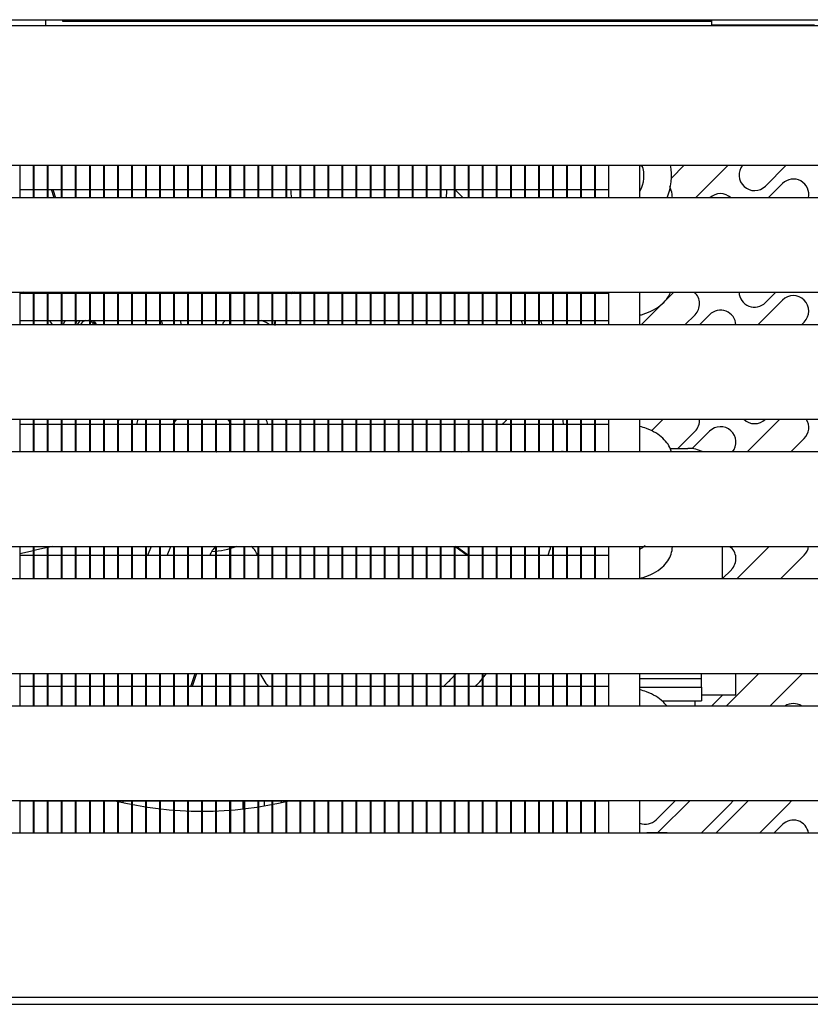
# Model space of a CAD drawing. Units: millimetres. Extents: x 0 to 4294, y -346 to 305.
# Drawn here: x 3638 to 3650, y -231 to -216 of the extents above; entities that cross this region are included whole.
import ezdxf

# ---------------------------------------------------------------- set-up
doc = ezdxf.new("R2010")
doc.units = ezdxf.units.MM
doc.layers.add('603X74', color=7, linetype='Continuous')
doc.layers.add('__SERINF01_OFICT', color=7, linetype='Continuous')

msp = doc.modelspace()

# ---------------------------------------------------------------- linework, layer by layer
at = {"layer": '603X74', "color": 7, "linetype": 'Continuous'}
for p, q in [((3648.078, -216.207), (3648.078, -216.282)), ((3648.078, -216.282), (3649.578, -216.282)), ((3648.127, -216.282), (3648.127, -216.293))]:
    msp.add_line(p, q, dxfattribs=at)
at = {"layer": '__SERINF01_OFICT', "color": 7, "linetype": 'Continuous'}
for p, q in [((3627.573, -216.207), (3673.699, -216.207)), ((3638.375, -216.207), (3638.375, -216.293)), ((3638.623, -216.207), (3638.623, -216.229)), ((3602.405, -216.293), (3673.845, -216.293)), ((3638.375, -216.293), (3638.375, -216.293)), ((3638.623, -216.229), (3648.078, -216.229)), ((3638.623, -216.229), (3648.078, -216.229)), ((3638.623, -216.229), (3638.623, -216.229)), ((3625.6, -218.326), (3650.65, -218.326)), ((3638.003, -218.326), (3638.003, -218.801)), ((3638.203, -218.801), (3638.203, -218.326)), ((3638.207, -218.326), (3638.207, -218.801)), ((3638.407, -218.801), (3638.407, -218.326)), ((3638.412, -218.326), (3638.412, -218.801)), ((3638.612, -218.801), (3638.612, -218.326)), ((3638.616, -218.326), (3638.616, -218.801)), ((3638.816, -218.801), (3638.816, -218.326)), ((3638.821, -218.326), (3638.821, -218.801)), ((3639.021, -218.801), (3639.021, -218.326)), ((3639.025, -218.326), (3639.025, -218.801)), ((3639.225, -218.801), (3639.225, -218.326)), ((3639.229, -218.326), (3639.229, -218.801)), ((3639.429, -218.801), (3639.429, -218.326)), ((3639.434, -218.326), (3639.434, -218.801)), ((3639.634, -218.801), (3639.634, -218.326)), ((3639.638, -218.326), (3639.638, -218.801)), ((3639.838, -218.801), (3639.838, -218.326)), ((3639.843, -218.326), (3639.843, -218.801)), ((3640.043, -218.801), (3640.043, -218.326)), ((3640.047, -218.326), (3640.047, -218.801)), ((3640.247, -218.801), (3640.247, -218.326)), ((3640.251, -218.326), (3640.251, -218.801)), ((3640.451, -218.801), (3640.451, -218.326)), ((3640.456, -218.326), (3640.456, -218.801)), ((3640.656, -218.801), (3640.656, -218.326)), ((3640.66, -218.326), (3640.66, -218.801)), ((3640.86, -218.801), (3640.86, -218.326)), ((3640.864, -218.326), (3640.864, -218.801)), ((3641.064, -218.801), (3641.064, -218.326)), ((3641.069, -218.326), (3641.069, -218.801)), ((3641.269, -218.801), (3641.269, -218.326)), ((3641.273, -218.326), (3641.273, -218.801)), ((3641.473, -218.801), (3641.473, -218.326)), ((3641.478, -218.326), (3641.478, -218.801)), ((3641.678, -218.801), (3641.678, -218.326)), ((3641.682, -218.326), (3641.682, -218.801)), ((3641.882, -218.801), (3641.882, -218.326)), ((3641.886, -218.326), (3641.886, -218.801)), ((3642.086, -218.801), (3642.086, -218.326)), ((3642.091, -218.326), (3642.091, -218.801)), ((3642.291, -218.801), (3642.291, -218.326)), ((3642.295, -218.326), (3642.295, -218.801)), ((3642.495, -218.801), (3642.495, -218.326)), ((3642.5, -218.326), (3642.5, -218.801)), ((3642.7, -218.801), (3642.7, -218.326)), ((3642.704, -218.326), (3642.704, -218.801)), ((3642.904, -218.801), (3642.904, -218.326)), ((3642.908, -218.326), (3642.908, -218.801)), ((3643.108, -218.801), (3643.108, -218.326)), ((3643.113, -218.326), (3643.113, -218.801)), ((3643.313, -218.801), (3643.313, -218.326)), ((3643.317, -218.326), (3643.317, -218.801)), ((3643.517, -218.801), (3643.517, -218.326)), ((3643.521, -218.326), (3643.521, -218.801)), ((3643.721, -218.801), (3643.721, -218.326)), ((3643.726, -218.326), (3643.726, -218.801)), ((3643.926, -218.801), (3643.926, -218.326)), ((3643.93, -218.326), (3643.93, -218.801)), ((3644.13, -218.801), (3644.13, -218.326)), ((3644.135, -218.326), (3644.135, -218.801)), ((3644.335, -218.801), (3644.335, -218.326)), ((3644.339, -218.326), (3644.339, -218.801)), ((3644.539, -218.801), (3644.539, -218.326)), ((3644.543, -218.326), (3644.543, -218.801)), ((3644.743, -218.801), (3644.743, -218.326)), ((3644.748, -218.326), (3644.748, -218.801)), ((3644.948, -218.801), (3644.948, -218.326)), ((3644.952, -218.326), (3644.952, -218.801)), ((3645.152, -218.801), (3645.152, -218.326)), ((3645.157, -218.326), (3645.157, -218.801)), ((3645.357, -218.801), (3645.357, -218.326)), ((3645.361, -218.326), (3645.361, -218.801)), ((3645.561, -218.801), (3645.561, -218.326)), ((3645.565, -218.326), (3645.565, -218.801)), ((3645.765, -218.801), (3645.765, -218.326)), ((3645.77, -218.326), (3645.77, -218.801)), ((3645.97, -218.801), (3645.97, -218.326)), ((3645.974, -218.326), (3645.974, -218.801)), ((3646.174, -218.801), (3646.174, -218.326)), ((3646.178, -218.326), (3646.178, -218.801)), ((3646.378, -218.801), (3646.378, -218.326)), ((3646.383, -218.326), (3646.383, -218.801)), ((3646.583, -218.801), (3646.583, -218.326)), ((3647.033, -218.801), (3647.033, -218.326)), ((3647.681, -218.326), (3647.493, -218.514)), ((3647.842, -218.801), (3648.318, -218.326)), ((3648.862, -218.629), (3649.166, -218.326)), ((3649.11, -218.594), (3648.903, -218.801)), ((3638.003, -218.679), (3638.203, -218.679)), ((3638.207, -218.679), (3638.407, -218.679)), ((3638.412, -218.679), (3638.612, -218.679)), ((3638.503, -218.801), (3638.464, -218.679)), ((3638.482, -218.679), (3638.521, -218.801)), ((3638.616, -218.679), (3638.816, -218.679)), ((3638.821, -218.679), (3639.021, -218.679)), ((3639.025, -218.679), (3639.225, -218.679)), ((3639.229, -218.679), (3639.429, -218.679)), ((3639.434, -218.679), (3639.634, -218.679)), ((3639.638, -218.679), (3639.838, -218.679)), ((3639.843, -218.679), (3640.043, -218.679)), ((3640.047, -218.679), (3640.247, -218.679)), ((3640.251, -218.679), (3640.451, -218.679)), ((3640.456, -218.679), (3640.656, -218.679)), ((3640.66, -218.679), (3640.86, -218.679)), ((3640.864, -218.679), (3641.064, -218.679)), ((3641.069, -218.679), (3641.269, -218.679)), ((3641.273, -218.679), (3641.473, -218.679)), ((3641.478, -218.679), (3641.678, -218.679)), ((3641.682, -218.679), (3641.882, -218.679)), ((3641.886, -218.679), (3642.086, -218.679)), ((3642.091, -218.679), (3642.291, -218.679)), ((3642.295, -218.679), (3642.495, -218.679)), ((3642.5, -218.679), (3642.7, -218.679)), ((3642.704, -218.679), (3642.904, -218.679)), ((3642.908, -218.679), (3643.108, -218.679)), ((3643.113, -218.679), (3643.313, -218.679)), ((3643.317, -218.679), (3643.517, -218.679)), ((3643.521, -218.679), (3643.721, -218.679)), ((3643.726, -218.679), (3643.926, -218.679)), ((3643.93, -218.679), (3644.13, -218.679)), ((3644.135, -218.679), (3644.335, -218.679)), ((3644.339, -218.679), (3644.539, -218.679)), ((3644.543, -218.679), (3644.743, -218.679)), ((3644.748, -218.679), (3644.948, -218.679)), ((3644.952, -218.679), (3645.152, -218.679)), ((3645.157, -218.679), (3645.357, -218.679)), ((3645.361, -218.679), (3645.561, -218.679)), ((3645.565, -218.679), (3645.765, -218.679)), ((3645.77, -218.679), (3645.97, -218.679)), ((3645.974, -218.679), (3646.174, -218.679)), ((3646.178, -218.679), (3646.378, -218.679)), ((3646.383, -218.679), (3646.583, -218.679)), ((3651.325, -218.801), (3624.925, -218.801)), ((3624.925, -220.176), (3651.325, -220.176)), ((3638.003, -220.176), (3638.003, -220.651)), ((3638.203, -220.196), (3638.003, -220.196)), ((3638.203, -220.651), (3638.203, -220.176)), ((3638.207, -220.176), (3638.207, -220.651)), ((3638.407, -220.196), (3638.207, -220.196)), ((3638.407, -220.651), (3638.407, -220.176)), ((3638.412, -220.176), (3638.412, -220.651)), ((3638.612, -220.196), (3638.412, -220.196)), ((3638.612, -220.651), (3638.612, -220.176)), ((3638.616, -220.176), (3638.616, -220.651)), ((3638.816, -220.196), (3638.616, -220.196)), ((3638.816, -220.651), (3638.816, -220.176)), ((3638.821, -220.176), (3638.821, -220.651)), ((3639.021, -220.196), (3638.821, -220.196)), ((3638.952, -220.196), (3638.945, -220.176)), ((3638.963, -220.176), (3638.97, -220.196)), ((3639.021, -220.651), (3639.021, -220.176)), ((3639.025, -220.176), (3639.025, -220.651)), ((3639.225, -220.196), (3639.025, -220.196)), ((3639.225, -220.651), (3639.225, -220.176)), ((3639.229, -220.176), (3639.229, -220.651)), ((3639.429, -220.196), (3639.229, -220.196)), ((3639.429, -220.651), (3639.429, -220.176)), ((3639.434, -220.176), (3639.434, -220.651)), ((3639.634, -220.196), (3639.434, -220.196)), ((3639.634, -220.651), (3639.634, -220.176)), ((3639.638, -220.176), (3639.638, -220.651)), ((3639.838, -220.196), (3639.638, -220.196)), ((3639.838, -220.651), (3639.838, -220.176)), ((3639.843, -220.176), (3639.843, -220.651)), ((3640.043, -220.196), (3639.843, -220.196)), ((3640.043, -220.651), (3640.043, -220.176)), ((3640.047, -220.176), (3640.047, -220.651)), ((3640.247, -220.196), (3640.047, -220.196)), ((3640.247, -220.651), (3640.247, -220.176)), ((3640.251, -220.176), (3640.251, -220.651)), ((3640.451, -220.196), (3640.251, -220.196)), ((3640.451, -220.651), (3640.451, -220.176)), ((3640.456, -220.176), (3640.456, -220.651)), ((3640.656, -220.196), (3640.456, -220.196)), ((3640.656, -220.651), (3640.656, -220.176)), ((3640.66, -220.176), (3640.66, -220.651)), ((3640.86, -220.196), (3640.66, -220.196)), ((3640.86, -220.651), (3640.86, -220.176)), ((3640.864, -220.176), (3640.864, -220.651)), ((3641.064, -220.196), (3640.864, -220.196)), ((3641.064, -220.651), (3641.064, -220.176)), ((3641.069, -220.176), (3641.069, -220.651)), ((3641.269, -220.196), (3641.069, -220.196)), ((3641.23, -220.196), (3641.248, -220.176)), ((3641.269, -220.651), (3641.269, -220.176)), ((3641.273, -220.176), (3641.273, -220.651)), ((3641.473, -220.196), (3641.273, -220.196)), ((3641.473, -220.651), (3641.473, -220.176)), ((3641.478, -220.176), (3641.478, -220.651)), ((3641.678, -220.196), (3641.478, -220.196)), ((3641.678, -220.651), (3641.678, -220.176)), ((3641.682, -220.176), (3641.682, -220.651)), ((3641.882, -220.196), (3641.682, -220.196)), ((3641.882, -220.651), (3641.882, -220.176)), ((3641.886, -220.176), (3641.886, -220.651)), ((3642.086, -220.196), (3641.886, -220.196)), ((3642.086, -220.651), (3642.086, -220.176)), ((3642.091, -220.176), (3642.091, -220.651)), ((3642.291, -220.196), (3642.091, -220.196)), ((3642.291, -220.651), (3642.291, -220.176)), ((3642.295, -220.176), (3642.295, -220.651)), ((3642.495, -220.196), (3642.295, -220.196)), ((3642.495, -220.651), (3642.495, -220.176)), ((3642.5, -220.176), (3642.5, -220.651)), ((3642.7, -220.196), (3642.5, -220.196)), ((3642.7, -220.651), (3642.7, -220.176)), ((3642.704, -220.176), (3642.704, -220.651)), ((3642.904, -220.196), (3642.704, -220.196)), ((3642.904, -220.651), (3642.904, -220.176)), ((3642.908, -220.176), (3642.908, -220.651)), ((3643.108, -220.196), (3642.908, -220.196)), ((3643.108, -220.651), (3643.108, -220.176)), ((3643.113, -220.176), (3643.113, -220.651)), ((3643.313, -220.196), (3643.113, -220.196)), ((3643.313, -220.651), (3643.313, -220.176)), ((3643.317, -220.176), (3643.317, -220.651)), ((3643.517, -220.196), (3643.317, -220.196)), ((3643.517, -220.651), (3643.517, -220.176)), ((3643.521, -220.176), (3643.521, -220.651)), ((3643.721, -220.196), (3643.521, -220.196)), ((3643.721, -220.651), (3643.721, -220.176)), ((3643.726, -220.176), (3643.726, -220.651)), ((3643.926, -220.196), (3643.726, -220.196)), ((3643.926, -220.651), (3643.926, -220.176)), ((3643.93, -220.176), (3643.93, -220.651)), ((3644.13, -220.196), (3643.93, -220.196)), ((3644.13, -220.651), (3644.13, -220.176)), ((3644.135, -220.176), (3644.135, -220.651)), ((3644.335, -220.196), (3644.135, -220.196)), ((3644.335, -220.651), (3644.335, -220.176)), ((3644.339, -220.176), (3644.339, -220.651)), ((3644.539, -220.196), (3644.339, -220.196)), ((3644.539, -220.651), (3644.539, -220.176)), ((3644.543, -220.176), (3644.543, -220.651)), ((3644.743, -220.196), (3644.543, -220.196)), ((3644.743, -220.651), (3644.743, -220.176)), ((3644.748, -220.176), (3644.748, -220.651)), ((3644.948, -220.196), (3644.748, -220.196)), ((3644.948, -220.651), (3644.948, -220.176)), ((3644.952, -220.176), (3644.952, -220.651)), ((3645.152, -220.196), (3644.952, -220.196)), ((3645.152, -220.651), (3645.152, -220.176)), ((3645.157, -220.176), (3645.157, -220.651)), ((3645.357, -220.196), (3645.157, -220.196)), ((3645.357, -220.651), (3645.357, -220.176)), ((3645.361, -220.176), (3645.361, -220.651)), ((3645.561, -220.196), (3645.361, -220.196)), ((3645.561, -220.651), (3645.561, -220.176)), ((3645.565, -220.176), (3645.565, -220.651)), ((3645.765, -220.196), (3645.565, -220.196)), ((3645.765, -220.651), (3645.765, -220.176)), ((3645.77, -220.176), (3645.77, -220.651)), ((3645.97, -220.196), (3645.77, -220.196)), ((3645.97, -220.651), (3645.97, -220.176)), ((3645.974, -220.176), (3645.974, -220.651)), ((3646.174, -220.196), (3645.974, -220.196)), ((3646.174, -220.651), (3646.174, -220.176)), ((3646.178, -220.176), (3646.178, -220.651)), ((3646.378, -220.196), (3646.178, -220.196)), ((3646.378, -220.651), (3646.378, -220.176)), ((3646.383, -220.176), (3646.383, -220.651)), ((3646.583, -220.196), (3646.383, -220.196)), ((3646.583, -220.651), (3646.583, -220.176)), ((3647.033, -220.651), (3647.033, -220.176)), ((3647.519, -220.185), (3647.378, -220.326)), ((3648.862, -220.326), (3649.013, -220.176)), ((3647.378, -220.326), (3647.053, -220.651)), ((3649.11, -220.291), (3648.75, -220.651)), ((3647.689, -220.651), (3647.837, -220.503)), ((3648.049, -220.503), (3647.901, -220.651)), ((3651.325, -220.651), (3624.925, -220.651)), ((3638.003, -220.586), (3638.203, -220.586)), ((3638.207, -220.586), (3638.407, -220.586)), ((3638.412, -220.586), (3638.612, -220.586)), ((3638.479, -220.651), (3638.44, -220.586)), ((3638.616, -220.586), (3638.816, -220.586)), ((3638.816, -220.626), (3638.802, -220.651)), ((3638.839, -220.586), (3638.821, -220.619)), ((3638.821, -220.586), (3639.021, -220.586)), ((3638.877, -220.586), (3638.839, -220.651)), ((3638.877, -220.586), (3638.839, -220.651)), ((3639.025, -220.586), (3639.225, -220.586)), ((3639.229, -220.586), (3639.429, -220.586)), ((3639.434, -220.586), (3639.634, -220.586)), ((3639.638, -220.586), (3639.838, -220.586)), ((3639.843, -220.586), (3640.043, -220.586)), ((3640.047, -220.586), (3640.247, -220.586)), ((3640.063, -220.586), (3640.08, -220.651)), ((3640.251, -220.586), (3640.451, -220.586)), ((3640.357, -220.651), (3640.341, -220.586)), ((3640.456, -220.586), (3640.656, -220.586)), ((3640.66, -220.586), (3640.86, -220.586)), ((3640.864, -220.586), (3641.064, -220.586)), ((3641.069, -220.586), (3641.269, -220.586)), ((3641.273, -220.586), (3641.473, -220.586)), ((3641.478, -220.586), (3641.678, -220.586)), ((3641.682, -220.586), (3641.882, -220.586)), ((3641.886, -220.586), (3642.086, -220.586)), ((3642.091, -220.586), (3642.291, -220.586)), ((3642.295, -220.586), (3642.495, -220.586)), ((3642.5, -220.586), (3642.7, -220.586)), ((3642.704, -220.586), (3642.904, -220.586)), ((3642.908, -220.586), (3643.108, -220.586)), ((3643.113, -220.586), (3643.313, -220.586)), ((3643.317, -220.586), (3643.517, -220.586)), ((3643.521, -220.586), (3643.721, -220.586)), ((3643.726, -220.586), (3643.926, -220.586)), ((3643.93, -220.586), (3644.13, -220.586)), ((3644.135, -220.586), (3644.335, -220.586)), ((3644.339, -220.586), (3644.539, -220.586)), ((3644.543, -220.586), (3644.743, -220.586)), ((3644.748, -220.586), (3644.948, -220.586)), ((3644.952, -220.586), (3645.152, -220.586)), ((3645.157, -220.586), (3645.357, -220.586)), ((3645.361, -220.586), (3645.561, -220.586)), ((3645.565, -220.586), (3645.765, -220.586)), ((3645.77, -220.586), (3645.97, -220.586)), ((3645.974, -220.586), (3646.174, -220.586)), ((3646.178, -220.586), (3646.378, -220.586)), ((3646.383, -220.586), (3646.583, -220.586)), ((3649.386, -220.651), (3649.428, -220.609)), ((3625.6, -222.026), (3650.65, -222.026)), ((3638.003, -222.026), (3638.003, -222.501)), ((3638.203, -222.501), (3638.203, -222.026)), ((3638.207, -222.026), (3638.207, -222.501)), ((3638.407, -222.501), (3638.407, -222.026)), ((3638.412, -222.026), (3638.412, -222.501)), ((3638.612, -222.501), (3638.612, -222.026)), ((3638.616, -222.026), (3638.616, -222.501)), ((3638.816, -222.501), (3638.816, -222.026)), ((3638.821, -222.026), (3638.821, -222.501)), ((3639.021, -222.501), (3639.021, -222.026)), ((3639.025, -222.026), (3639.025, -222.501)), ((3639.225, -222.501), (3639.225, -222.026)), ((3639.229, -222.026), (3639.229, -222.501)), ((3639.429, -222.501), (3639.429, -222.026)), ((3639.434, -222.026), (3639.434, -222.501)), ((3639.634, -222.501), (3639.634, -222.026)), ((3639.638, -222.026), (3639.638, -222.501)), ((3639.838, -222.501), (3639.838, -222.026)), ((3639.843, -222.026), (3639.843, -222.501)), ((3640.043, -222.501), (3640.043, -222.026)), ((3640.047, -222.026), (3640.047, -222.501)), ((3640.247, -222.501), (3640.247, -222.026)), ((3640.251, -222.026), (3640.251, -222.501)), ((3640.451, -222.501), (3640.451, -222.026)), ((3640.456, -222.026), (3640.456, -222.501)), ((3640.656, -222.501), (3640.656, -222.026)), ((3640.66, -222.026), (3640.66, -222.501)), ((3640.86, -222.501), (3640.86, -222.026)), ((3640.864, -222.026), (3640.864, -222.501)), ((3641.064, -222.501), (3641.064, -222.026)), ((3641.069, -222.026), (3641.069, -222.501)), ((3641.269, -222.501), (3641.269, -222.026)), ((3641.273, -222.026), (3641.273, -222.501)), ((3641.473, -222.501), (3641.473, -222.026)), ((3641.478, -222.026), (3641.478, -222.501)), ((3641.678, -222.501), (3641.678, -222.026)), ((3641.682, -222.026), (3641.682, -222.501)), ((3641.882, -222.501), (3641.882, -222.026)), ((3641.886, -222.026), (3641.886, -222.501)), ((3642.086, -222.501), (3642.086, -222.026)), ((3642.091, -222.026), (3642.091, -222.501)), ((3642.291, -222.501), (3642.291, -222.026)), ((3642.295, -222.026), (3642.295, -222.501)), ((3642.495, -222.501), (3642.495, -222.026)), ((3642.5, -222.026), (3642.5, -222.501)), ((3642.7, -222.501), (3642.7, -222.026)), ((3642.704, -222.026), (3642.704, -222.501)), ((3642.904, -222.501), (3642.904, -222.026)), ((3642.908, -222.026), (3642.908, -222.501)), ((3643.108, -222.501), (3643.108, -222.026)), ((3643.113, -222.026), (3643.113, -222.501)), ((3643.313, -222.501), (3643.313, -222.026)), ((3643.317, -222.026), (3643.317, -222.501)), ((3643.517, -222.501), (3643.517, -222.026)), ((3643.521, -222.026), (3643.521, -222.501)), ((3643.721, -222.501), (3643.721, -222.026)), ((3643.726, -222.026), (3643.726, -222.501)), ((3643.926, -222.501), (3643.926, -222.026)), ((3643.93, -222.026), (3643.93, -222.501)), ((3644.13, -222.501), (3644.13, -222.026)), ((3644.135, -222.026), (3644.135, -222.501)), ((3644.335, -222.501), (3644.335, -222.026)), ((3644.339, -222.026), (3644.339, -222.501)), ((3644.539, -222.501), (3644.539, -222.026)), ((3644.543, -222.026), (3644.543, -222.501)), ((3644.743, -222.501), (3644.743, -222.026)), ((3644.748, -222.026), (3644.748, -222.501)), ((3644.948, -222.501), (3644.948, -222.026)), ((3644.952, -222.026), (3644.952, -222.501)), ((3645.152, -222.501), (3645.152, -222.026)), ((3645.157, -222.026), (3645.157, -222.501)), ((3645.357, -222.501), (3645.357, -222.026)), ((3645.361, -222.026), (3645.361, -222.501)), ((3645.561, -222.501), (3645.561, -222.026)), ((3645.565, -222.026), (3645.565, -222.501)), ((3645.765, -222.501), (3645.765, -222.026)), ((3645.77, -222.026), (3645.77, -222.501)), ((3645.97, -222.501), (3645.97, -222.026)), ((3645.974, -222.026), (3645.974, -222.501)), ((3646.174, -222.501), (3646.174, -222.026)), ((3646.178, -222.026), (3646.178, -222.501)), ((3646.378, -222.501), (3646.378, -222.026)), ((3646.383, -222.026), (3646.383, -222.501)), ((3646.583, -222.501), (3646.583, -222.026)), ((3647.033, -222.501), (3647.033, -222.026)), ((3647.375, -222.026), (3647.205, -222.196)), ((3649.072, -222.026), (3648.597, -222.501)), ((3638.203, -222.103), (3638.003, -222.103)), ((3638.407, -222.103), (3638.207, -222.103)), ((3638.612, -222.103), (3638.412, -222.103)), ((3638.816, -222.103), (3638.616, -222.103)), ((3638.701, -222.103), (3638.654, -222.101)), ((3639.021, -222.103), (3638.821, -222.103)), ((3639.225, -222.103), (3639.025, -222.103)), ((3639.429, -222.103), (3639.229, -222.103)), ((3639.634, -222.103), (3639.434, -222.103)), ((3639.838, -222.103), (3639.638, -222.103)), ((3640.043, -222.103), (3639.843, -222.103)), ((3640.247, -222.103), (3640.047, -222.103)), ((3640.451, -222.103), (3640.251, -222.103)), ((3640.656, -222.103), (3640.456, -222.103)), ((3640.86, -222.103), (3640.66, -222.103)), ((3641.064, -222.103), (3640.864, -222.103)), ((3641.269, -222.103), (3641.069, -222.103)), ((3641.473, -222.103), (3641.273, -222.103)), ((3641.678, -222.103), (3641.478, -222.103)), ((3641.882, -222.103), (3641.682, -222.103)), ((3642.086, -222.103), (3641.886, -222.103)), ((3642.291, -222.103), (3642.091, -222.103)), ((3642.495, -222.103), (3642.295, -222.103)), ((3642.7, -222.103), (3642.5, -222.103)), ((3642.904, -222.103), (3642.704, -222.103)), ((3643.108, -222.103), (3642.908, -222.103)), ((3643.313, -222.103), (3643.113, -222.103)), ((3643.517, -222.103), (3643.317, -222.103)), ((3643.721, -222.103), (3643.521, -222.103)), ((3643.926, -222.103), (3643.726, -222.103)), ((3644.13, -222.103), (3643.93, -222.103)), ((3644.335, -222.103), (3644.135, -222.103)), ((3644.539, -222.103), (3644.339, -222.103)), ((3644.743, -222.103), (3644.543, -222.103)), ((3644.948, -222.103), (3644.748, -222.103)), ((3645.152, -222.103), (3644.952, -222.103)), ((3645.357, -222.103), (3645.157, -222.103)), ((3645.561, -222.103), (3645.361, -222.103)), ((3645.765, -222.103), (3645.565, -222.103)), ((3645.97, -222.103), (3645.77, -222.103)), ((3646.174, -222.103), (3645.974, -222.103)), ((3646.378, -222.103), (3646.178, -222.103)), ((3646.583, -222.103), (3646.383, -222.103)), ((3647.588, -222.449), (3647.837, -222.2)), ((3648.049, -222.2), (3647.796, -222.453)), ((3649.233, -222.501), (3649.428, -222.306)), ((3651.325, -222.501), (3624.925, -222.501)), ((3638.003, -222.493), (3638.203, -222.493)), ((3638.207, -222.493), (3638.407, -222.493)), ((3638.412, -222.493), (3638.612, -222.493)), ((3638.616, -222.493), (3638.816, -222.493)), ((3638.821, -222.493), (3639.021, -222.493)), ((3639.025, -222.493), (3639.225, -222.493)), ((3639.229, -222.493), (3639.429, -222.493)), ((3639.434, -222.493), (3639.634, -222.493)), ((3639.638, -222.493), (3639.838, -222.493)), ((3639.843, -222.493), (3640.043, -222.493)), ((3640.047, -222.493), (3640.247, -222.493)), ((3640.251, -222.493), (3640.451, -222.493)), ((3640.456, -222.493), (3640.656, -222.493)), ((3640.56, -222.493), (3640.565, -222.501)), ((3640.565, -222.501), (3640.56, -222.493)), ((3640.58, -222.493), (3640.576, -222.501)), ((3640.66, -222.493), (3640.86, -222.493)), ((3640.74, -222.501), (3640.735, -222.493)), ((3640.755, -222.493), (3640.751, -222.501)), ((3640.864, -222.493), (3641.064, -222.493)), ((3641.069, -222.493), (3641.269, -222.493)), ((3641.273, -222.493), (3641.473, -222.493)), ((3641.478, -222.493), (3641.678, -222.493)), ((3641.682, -222.493), (3641.882, -222.493)), ((3641.886, -222.493), (3642.086, -222.493)), ((3642.091, -222.493), (3642.291, -222.493)), ((3642.295, -222.493), (3642.495, -222.493)), ((3642.5, -222.493), (3642.7, -222.493)), ((3642.704, -222.493), (3642.904, -222.493)), ((3642.733, -222.501), (3642.733, -222.493)), ((3642.908, -222.493), (3643.108, -222.493)), ((3643.113, -222.493), (3643.313, -222.493)), ((3643.317, -222.493), (3643.517, -222.493)), ((3643.499, -222.493), (3643.517, -222.501)), ((3643.521, -222.493), (3643.721, -222.493)), ((3643.726, -222.493), (3643.926, -222.493)), ((3643.93, -222.493), (3644.13, -222.493)), ((3644.135, -222.493), (3644.335, -222.493)), ((3644.339, -222.493), (3644.539, -222.493)), ((3644.543, -222.493), (3644.743, -222.493)), ((3644.748, -222.493), (3644.948, -222.493)), ((3644.952, -222.493), (3645.152, -222.493)), ((3645.157, -222.493), (3645.357, -222.493)), ((3645.361, -222.493), (3645.561, -222.493)), ((3645.565, -222.493), (3645.765, -222.493)), ((3645.77, -222.493), (3645.97, -222.493)), ((3645.827, -222.493), (3645.827, -222.501)), ((3645.916, -222.493), (3645.903, -222.501)), ((3645.974, -222.493), (3646.174, -222.493)), ((3646.178, -222.493), (3646.378, -222.493)), ((3646.383, -222.493), (3646.583, -222.493)), ((3647.472, -222.449), (3647.733, -222.449)), ((3624.925, -223.876), (3651.325, -223.876)), ((3638.003, -223.876), (3638.003, -224.351)), ((3638.203, -223.939), (3638.003, -223.985)), ((3638.203, -224.351), (3638.203, -223.876)), ((3638.207, -223.876), (3638.207, -224.351)), ((3638.407, -223.893), (3638.207, -223.938)), ((3638.407, -224.351), (3638.407, -223.876)), ((3638.412, -223.876), (3638.412, -224.351)), ((3638.482, -223.876), (3638.412, -223.892)), ((3638.612, -224.351), (3638.612, -223.876)), ((3638.616, -223.876), (3638.616, -224.351)), ((3638.816, -224.351), (3638.816, -223.876)), ((3638.821, -223.876), (3638.821, -224.351)), ((3639.021, -224.351), (3639.021, -223.876)), ((3639.025, -223.876), (3639.025, -224.351)), ((3639.225, -224.351), (3639.225, -223.876)), ((3639.229, -223.876), (3639.229, -224.351)), ((3639.429, -224.351), (3639.429, -223.876)), ((3639.434, -223.876), (3639.434, -224.351)), ((3639.634, -224.351), (3639.634, -223.876)), ((3639.638, -223.876), (3639.638, -224.351)), ((3639.838, -224.351), (3639.838, -223.876)), ((3639.843, -223.876), (3639.843, -224.351)), ((3639.915, -223.876), (3639.862, -224.011)), ((3640.043, -224.351), (3640.043, -223.876)), ((3640.047, -223.876), (3640.047, -224.351)), ((3640.15, -224.011), (3640.204, -223.876)), ((3640.247, -224.351), (3640.247, -223.876)), ((3640.251, -223.876), (3640.251, -224.351)), ((3640.451, -224.351), (3640.451, -223.876)), ((3640.456, -223.876), (3640.456, -224.351)), ((3640.656, -224.351), (3640.656, -223.876)), ((3640.66, -223.876), (3640.66, -224.351)), ((3640.86, -224.351), (3640.86, -223.876)), ((3640.864, -223.876), (3640.864, -224.351)), ((3641.064, -224.351), (3641.064, -223.876)), ((3641.069, -223.876), (3641.069, -224.351)), ((3641.269, -224.351), (3641.269, -223.876)), ((3641.273, -223.876), (3641.273, -224.351)), ((3641.473, -224.351), (3641.473, -223.876)), ((3641.478, -223.876), (3641.478, -224.351)), ((3641.678, -224.351), (3641.678, -223.876)), ((3641.682, -223.876), (3641.682, -224.351)), ((3641.882, -224.351), (3641.882, -223.876)), ((3641.886, -223.876), (3641.886, -224.351)), ((3642.086, -224.351), (3642.086, -223.876)), ((3642.091, -223.876), (3642.091, -224.351)), ((3642.291, -224.351), (3642.291, -223.876)), ((3642.295, -223.876), (3642.295, -224.351)), ((3642.495, -224.351), (3642.495, -223.876)), ((3642.5, -223.876), (3642.5, -224.351)), ((3642.7, -224.351), (3642.7, -223.876)), ((3642.704, -223.876), (3642.704, -224.351)), ((3642.904, -224.351), (3642.904, -223.876)), ((3642.908, -223.876), (3642.908, -224.351)), ((3643.108, -224.351), (3643.108, -223.876)), ((3643.113, -223.876), (3643.113, -224.351)), ((3643.313, -224.351), (3643.313, -223.876)), ((3643.317, -223.876), (3643.317, -224.351)), ((3643.517, -224.351), (3643.517, -223.876)), ((3643.521, -223.876), (3643.521, -224.351)), ((3643.721, -224.351), (3643.721, -223.876)), ((3643.726, -223.876), (3643.726, -224.351)), ((3643.926, -224.351), (3643.926, -223.876)), ((3643.93, -223.876), (3643.93, -224.351)), ((3644.13, -224.351), (3644.13, -223.876)), ((3644.135, -223.876), (3644.135, -224.351)), ((3644.335, -223.876), (3644.333, -223.876)), ((3644.335, -224.351), (3644.335, -223.876)), ((3644.339, -223.876), (3644.339, -224.351)), ((3644.518, -224.011), (3644.339, -223.88)), ((3644.362, -223.876), (3644.539, -224.005)), ((3644.539, -224.351), (3644.539, -223.876)), ((3644.543, -223.876), (3644.543, -224.351)), ((3644.743, -224.351), (3644.743, -223.876)), ((3644.748, -223.876), (3644.748, -224.351)), ((3644.948, -224.351), (3644.948, -223.876)), ((3644.952, -223.876), (3644.952, -224.351)), ((3645.152, -224.351), (3645.152, -223.876)), ((3645.157, -223.876), (3645.157, -224.351)), ((3645.357, -224.351), (3645.357, -223.876)), ((3645.361, -223.876), (3645.361, -224.351)), ((3645.561, -224.351), (3645.561, -223.876)), ((3645.565, -223.876), (3645.565, -224.351)), ((3645.765, -224.351), (3645.765, -223.876)), ((3645.77, -223.876), (3645.77, -224.351)), ((3645.97, -224.351), (3645.97, -223.876)), ((3645.974, -223.876), (3645.974, -224.351)), ((3646.174, -224.351), (3646.174, -223.876)), ((3646.178, -223.876), (3646.178, -224.351)), ((3646.378, -224.351), (3646.378, -223.876)), ((3646.383, -223.876), (3646.383, -224.351)), ((3646.583, -224.351), (3646.583, -223.876)), ((3647.033, -224.351), (3647.033, -223.876)), ((3648.233, -223.876), (3648.233, -224.351)), ((3648.919, -223.876), (3648.444, -224.351)), ((3638.203, -224.011), (3638.003, -224.011)), ((3638.407, -224.011), (3638.207, -224.011)), ((3638.612, -224.011), (3638.412, -224.011)), ((3638.816, -224.011), (3638.616, -224.011)), ((3639.021, -224.011), (3638.821, -224.011)), ((3639.225, -224.011), (3639.025, -224.011)), ((3639.429, -224.011), (3639.229, -224.011)), ((3639.634, -224.011), (3639.434, -224.011)), ((3639.838, -224.011), (3639.638, -224.011)), ((3640.043, -224.011), (3639.843, -224.011)), ((3640.247, -224.011), (3640.047, -224.011)), ((3640.451, -224.011), (3640.251, -224.011)), ((3640.656, -224.011), (3640.456, -224.011)), ((3640.86, -224.011), (3640.66, -224.011)), ((3641.064, -224.011), (3640.864, -224.011)), ((3641.269, -224.011), (3641.069, -224.011)), ((3641.473, -224.011), (3641.273, -224.011)), ((3641.678, -224.011), (3641.478, -224.011)), ((3641.882, -224.011), (3641.682, -224.011)), ((3642.086, -224.011), (3641.886, -224.011)), ((3642.291, -224.011), (3642.091, -224.011)), ((3642.495, -224.011), (3642.295, -224.011)), ((3642.7, -224.011), (3642.5, -224.011)), ((3642.904, -224.011), (3642.704, -224.011)), ((3643.108, -224.011), (3642.908, -224.011)), ((3643.313, -224.011), (3643.113, -224.011)), ((3643.517, -224.011), (3643.317, -224.011)), ((3643.721, -224.011), (3643.521, -224.011)), ((3643.926, -224.011), (3643.726, -224.011)), ((3644.13, -224.011), (3643.93, -224.011)), ((3644.335, -224.011), (3644.135, -224.011)), ((3644.539, -224.011), (3644.339, -224.011)), ((3644.543, -224.008), (3644.547, -224.011)), ((3644.743, -224.011), (3644.543, -224.011)), ((3644.948, -224.011), (3644.748, -224.011)), ((3645.152, -224.011), (3644.952, -224.011)), ((3645.357, -224.011), (3645.157, -224.011)), ((3645.561, -224.011), (3645.361, -224.011)), ((3645.765, -224.011), (3645.565, -224.011)), ((3645.97, -224.011), (3645.77, -224.011)), ((3646.174, -224.011), (3645.974, -224.011)), ((3646.378, -224.011), (3646.178, -224.011)), ((3646.583, -224.011), (3646.383, -224.011)), ((3649.08, -224.351), (3649.428, -224.003)), ((3648.233, -224.35), (3648.367, -224.216)), ((3651.325, -224.351), (3624.925, -224.351)), ((3625.6, -225.726), (3650.65, -225.726)), ((3638.003, -225.726), (3638.003, -226.201)), ((3638.203, -226.201), (3638.203, -225.726)), ((3638.207, -225.726), (3638.207, -226.201)), ((3638.407, -226.201), (3638.407, -225.726)), ((3638.412, -225.726), (3638.412, -226.201)), ((3638.612, -226.201), (3638.612, -225.726)), ((3638.616, -225.726), (3638.616, -226.201)), ((3638.816, -226.201), (3638.816, -225.726)), ((3638.821, -225.726), (3638.821, -226.201)), ((3639.021, -226.201), (3639.021, -225.726)), ((3639.025, -225.726), (3639.025, -226.201)), ((3639.225, -226.201), (3639.225, -225.726)), ((3639.229, -225.726), (3639.229, -226.201)), ((3639.429, -226.201), (3639.429, -225.726)), ((3639.434, -225.726), (3639.434, -226.201)), ((3639.634, -226.201), (3639.634, -225.726)), ((3639.638, -225.726), (3639.638, -226.201)), ((3639.838, -226.201), (3639.838, -225.726)), ((3639.843, -225.726), (3639.843, -226.201)), ((3640.043, -226.201), (3640.043, -225.726)), ((3640.047, -225.726), (3640.047, -226.201)), ((3640.247, -226.201), (3640.247, -225.726)), ((3640.251, -225.726), (3640.251, -226.201)), ((3640.451, -226.201), (3640.451, -225.726)), ((3640.456, -225.726), (3640.456, -226.201)), ((3640.495, -225.918), (3640.559, -225.726)), ((3640.576, -225.726), (3640.513, -225.918)), ((3640.656, -226.201), (3640.656, -225.726)), ((3640.66, -225.726), (3640.66, -226.201)), ((3640.86, -226.201), (3640.86, -225.726)), ((3640.864, -225.726), (3640.864, -226.201)), ((3641.064, -226.201), (3641.064, -225.726)), ((3641.069, -225.726), (3641.069, -226.201)), ((3641.269, -226.201), (3641.269, -225.726)), ((3641.273, -225.726), (3641.273, -226.201)), ((3641.473, -226.201), (3641.473, -225.726)), ((3641.478, -225.726), (3641.478, -226.201)), ((3641.678, -226.201), (3641.678, -225.726)), ((3641.682, -225.726), (3641.682, -226.201)), ((3641.882, -226.201), (3641.882, -225.726)), ((3641.886, -225.726), (3641.886, -226.201)), ((3642.086, -226.201), (3642.086, -225.726)), ((3642.091, -225.726), (3642.091, -226.201)), ((3642.291, -226.201), (3642.291, -225.726)), ((3642.295, -225.726), (3642.295, -226.201)), ((3642.495, -226.201), (3642.495, -225.726)), ((3642.5, -225.726), (3642.5, -226.201)), ((3642.7, -226.201), (3642.7, -225.726)), ((3642.704, -225.726), (3642.704, -226.201)), ((3642.904, -226.201), (3642.904, -225.726)), ((3642.908, -225.726), (3642.908, -226.201)), ((3643.108, -226.201), (3643.108, -225.726)), ((3643.113, -225.726), (3643.113, -226.201)), ((3643.313, -226.201), (3643.313, -225.726)), ((3643.317, -225.726), (3643.317, -226.201)), ((3643.517, -226.201), (3643.517, -225.726)), ((3643.521, -225.726), (3643.521, -226.201)), ((3643.721, -226.201), (3643.721, -225.726)), ((3643.726, -225.726), (3643.726, -226.201)), ((3643.926, -226.201), (3643.926, -225.726)), ((3643.93, -225.726), (3643.93, -226.201)), ((3644.13, -226.201), (3644.13, -225.726)), ((3644.135, -225.726), (3644.135, -226.201)), ((3644.328, -225.756), (3644.335, -225.751)), ((3644.328, -225.756), (3644.329, -225.755)), ((3644.335, -226.201), (3644.335, -225.726)), ((3644.339, -225.726), (3644.339, -226.201)), ((3644.339, -225.748), (3644.343, -225.745)), ((3644.539, -226.201), (3644.539, -225.726)), ((3644.543, -225.726), (3644.543, -226.201)), ((3644.743, -226.201), (3644.743, -225.726)), ((3644.748, -225.726), (3644.748, -226.201)), ((3644.948, -226.201), (3644.948, -225.726)), ((3644.952, -225.726), (3644.952, -226.201)), ((3645.152, -226.201), (3645.152, -225.726)), ((3645.157, -225.726), (3645.157, -226.201)), ((3645.357, -226.201), (3645.357, -225.726)), ((3645.361, -225.726), (3645.361, -226.201)), ((3645.561, -226.201), (3645.561, -225.726)), ((3645.565, -225.726), (3645.565, -226.201)), ((3645.765, -226.201), (3645.765, -225.726)), ((3645.77, -225.726), (3645.77, -226.201)), ((3645.97, -226.201), (3645.97, -225.726)), ((3645.974, -225.726), (3645.974, -226.201)), ((3646.174, -226.201), (3646.174, -225.726)), ((3646.178, -225.726), (3646.178, -226.201)), ((3646.378, -226.201), (3646.378, -225.726)), ((3646.383, -225.726), (3646.383, -226.201)), ((3646.583, -226.201), (3646.583, -225.726)), ((3647.033, -226.201), (3647.033, -225.726)), ((3647.033, -225.799), (3647.933, -225.799)), ((3647.933, -225.799), (3647.933, -225.726)), ((3647.933, -225.924), (3647.933, -225.799)), ((3648.766, -225.726), (3648.291, -226.201)), ((3648.433, -226.037), (3648.433, -225.726)), ((3648.927, -226.201), (3649.403, -225.726)), ((3638.203, -225.918), (3638.003, -225.918)), ((3638.407, -225.918), (3638.207, -225.918)), ((3638.612, -225.918), (3638.412, -225.918)), ((3638.816, -225.918), (3638.616, -225.918)), ((3639.021, -225.918), (3638.821, -225.918)), ((3639.225, -225.918), (3639.025, -225.918)), ((3639.429, -225.918), (3639.229, -225.918)), ((3639.634, -225.918), (3639.434, -225.918)), ((3639.838, -225.918), (3639.638, -225.918)), ((3640.043, -225.918), (3639.843, -225.918)), ((3640.247, -225.918), (3640.047, -225.918)), ((3640.451, -225.918), (3640.251, -225.918)), ((3640.656, -225.918), (3640.456, -225.918)), ((3640.86, -225.918), (3640.66, -225.918)), ((3641.064, -225.918), (3640.864, -225.918)), ((3641.269, -225.918), (3641.069, -225.918)), ((3641.473, -225.918), (3641.273, -225.918)), ((3641.678, -225.918), (3641.478, -225.918)), ((3641.882, -225.918), (3641.682, -225.918)), ((3642.086, -225.918), (3641.886, -225.918)), ((3642.291, -225.918), (3642.091, -225.918)), ((3642.495, -225.918), (3642.295, -225.918)), ((3642.7, -225.918), (3642.5, -225.918)), ((3642.904, -225.918), (3642.704, -225.918)), ((3643.108, -225.918), (3642.908, -225.918)), ((3643.313, -225.918), (3643.113, -225.918)), ((3643.517, -225.918), (3643.317, -225.918)), ((3643.721, -225.918), (3643.521, -225.918)), ((3643.926, -225.918), (3643.726, -225.918)), ((3644.13, -225.918), (3643.93, -225.918)), ((3644.335, -225.918), (3644.135, -225.918)), ((3644.539, -225.918), (3644.339, -225.918)), ((3644.743, -225.918), (3644.543, -225.918)), ((3644.948, -225.918), (3644.748, -225.918)), ((3645.152, -225.918), (3644.952, -225.918)), ((3645.357, -225.918), (3645.157, -225.918)), ((3645.561, -225.918), (3645.361, -225.918)), ((3645.765, -225.918), (3645.565, -225.918)), ((3645.97, -225.918), (3645.77, -225.918)), ((3646.174, -225.918), (3645.974, -225.918)), ((3646.378, -225.918), (3646.178, -225.918)), ((3646.583, -225.918), (3646.383, -225.918)), ((3647.033, -225.924), (3647.933, -225.924)), ((3647.933, -225.924), (3647.933, -226.124)), ((3647.933, -226.037), (3648.433, -226.037)), ((3648.079, -226.201), (3648.243, -226.037)), ((3651.325, -226.201), (3624.925, -226.201)), ((3647.353, -226.124), (3647.933, -226.124)), ((3647.84, -226.201), (3647.84, -226.124)), ((3624.925, -227.576), (3651.325, -227.576)), ((3638.003, -227.576), (3638.003, -228.051)), ((3638.003, -227.579), (3638.203, -227.579)), ((3638.203, -228.051), (3638.203, -227.576)), ((3638.207, -227.576), (3638.207, -228.051)), ((3638.207, -227.579), (3638.407, -227.579)), ((3638.407, -228.051), (3638.407, -227.576)), ((3638.412, -227.576), (3638.412, -228.051)), ((3638.412, -227.579), (3638.612, -227.579)), ((3638.612, -228.051), (3638.612, -227.576)), ((3638.616, -227.576), (3638.616, -228.051)), ((3638.616, -227.579), (3638.816, -227.579)), ((3638.816, -228.051), (3638.816, -227.576)), ((3638.821, -227.576), (3638.821, -228.051)), ((3638.821, -227.579), (3639.021, -227.579)), ((3639.021, -228.051), (3639.021, -227.576)), ((3639.025, -227.576), (3639.025, -228.051)), ((3639.025, -227.579), (3639.225, -227.579)), ((3639.225, -228.051), (3639.225, -227.576)), ((3639.229, -227.576), (3639.229, -228.051)), ((3639.229, -227.579), (3639.429, -227.579)), ((3639.429, -228.051), (3639.429, -227.576)), ((3639.434, -227.576), (3639.434, -228.051)), ((3639.434, -227.579), (3639.634, -227.579)), ((3639.508, -227.607), (3639.508, -227.579)), ((3639.634, -228.051), (3639.634, -227.576)), ((3639.638, -227.576), (3639.638, -228.051)), ((3639.638, -227.579), (3639.838, -227.579)), ((3639.838, -228.051), (3639.838, -227.576)), ((3639.843, -227.576), (3639.843, -228.051)), ((3639.843, -227.579), (3640.043, -227.579)), ((3640.043, -228.051), (3640.043, -227.576)), ((3640.047, -227.576), (3640.047, -228.051)), ((3640.047, -227.579), (3640.247, -227.579)), ((3640.247, -228.051), (3640.247, -227.576)), ((3640.251, -227.576), (3640.251, -228.051)), ((3640.251, -227.579), (3640.451, -227.579)), ((3640.451, -228.051), (3640.451, -227.576)), ((3640.456, -227.576), (3640.456, -228.051)), ((3640.456, -227.579), (3640.656, -227.579)), ((3640.656, -228.051), (3640.656, -227.576)), ((3640.66, -227.576), (3640.66, -228.051)), ((3640.66, -227.579), (3640.86, -227.579)), ((3640.86, -228.051), (3640.86, -227.576)), ((3640.864, -227.576), (3640.864, -228.051)), ((3640.864, -227.579), (3641.064, -227.579)), ((3641.064, -228.051), (3641.064, -227.576)), ((3641.069, -227.576), (3641.069, -228.051)), ((3641.069, -227.579), (3641.269, -227.579)), ((3641.249, -227.579), (3641.249, -227.701)), ((3641.269, -228.051), (3641.269, -227.576)), ((3641.273, -227.576), (3641.273, -228.051)), ((3641.273, -227.579), (3641.473, -227.579)), ((3641.473, -228.051), (3641.473, -227.576)), ((3641.478, -227.576), (3641.478, -228.051)), ((3641.478, -227.579), (3641.678, -227.579)), ((3641.567, -227.655), (3641.567, -227.579)), ((3641.678, -228.051), (3641.678, -227.576)), ((3641.682, -227.576), (3641.682, -228.051)), ((3641.682, -227.579), (3641.882, -227.579)), ((3641.808, -227.579), (3641.808, -227.607)), ((3641.882, -228.051), (3641.882, -227.576)), ((3641.886, -227.576), (3641.886, -228.051)), ((3641.886, -227.579), (3642.086, -227.579)), ((3642.086, -228.051), (3642.086, -227.576)), ((3642.091, -227.576), (3642.091, -228.051)), ((3642.091, -227.579), (3642.291, -227.579)), ((3642.291, -228.051), (3642.291, -227.576)), ((3642.295, -227.576), (3642.295, -228.051)), ((3642.295, -227.579), (3642.495, -227.579)), ((3642.495, -228.051), (3642.495, -227.576)), ((3642.5, -227.576), (3642.5, -228.051)), ((3642.5, -227.579), (3642.7, -227.579)), ((3642.7, -228.051), (3642.7, -227.576)), ((3642.704, -227.576), (3642.704, -228.051)), ((3642.704, -227.579), (3642.904, -227.579)), ((3642.904, -228.051), (3642.904, -227.576)), ((3642.908, -227.576), (3642.908, -228.051)), ((3642.908, -227.579), (3643.108, -227.579)), ((3643.108, -228.051), (3643.108, -227.576)), ((3643.113, -227.576), (3643.113, -228.051)), ((3643.113, -227.579), (3643.313, -227.579)), ((3643.313, -228.051), (3643.313, -227.576)), ((3643.317, -227.576), (3643.317, -228.051)), ((3643.317, -227.579), (3643.517, -227.579)), ((3643.517, -228.051), (3643.517, -227.576)), ((3643.521, -227.576), (3643.521, -228.051)), ((3643.521, -227.579), (3643.721, -227.579)), ((3643.721, -228.051), (3643.721, -227.576)), ((3643.726, -227.576), (3643.726, -228.051)), ((3643.726, -227.579), (3643.926, -227.579)), ((3643.926, -228.051), (3643.926, -227.576)), ((3643.93, -227.576), (3643.93, -228.051)), ((3643.93, -227.579), (3644.13, -227.579)), ((3644.13, -228.051), (3644.13, -227.576)), ((3644.135, -227.576), (3644.135, -228.051)), ((3644.135, -227.579), (3644.335, -227.579)), ((3644.335, -228.051), (3644.335, -227.576)), ((3644.339, -227.576), (3644.339, -228.051)), ((3644.339, -227.579), (3644.539, -227.579)), ((3644.539, -228.051), (3644.539, -227.576)), ((3644.543, -227.576), (3644.543, -228.051)), ((3644.543, -227.579), (3644.743, -227.579)), ((3644.743, -228.051), (3644.743, -227.576)), ((3644.748, -227.576), (3644.748, -228.051)), ((3644.748, -227.579), (3644.948, -227.579)), ((3644.948, -228.051), (3644.948, -227.576)), ((3644.952, -227.576), (3644.952, -228.051)), ((3644.952, -227.579), (3645.152, -227.579)), ((3645.152, -228.051), (3645.152, -227.576)), ((3645.157, -227.576), (3645.157, -228.051)), ((3645.157, -227.579), (3645.357, -227.579)), ((3645.357, -228.051), (3645.357, -227.576)), ((3645.361, -227.576), (3645.361, -228.051)), ((3645.361, -227.579), (3645.561, -227.579)), ((3645.561, -228.051), (3645.561, -227.576)), ((3645.565, -227.576), (3645.565, -228.051)), ((3645.565, -227.579), (3645.765, -227.579)), ((3645.765, -228.051), (3645.765, -227.576)), ((3645.77, -227.576), (3645.77, -228.051)), ((3645.77, -227.579), (3645.97, -227.579)), ((3645.97, -228.051), (3645.97, -227.576)), ((3645.974, -227.576), (3645.974, -228.051)), ((3645.974, -227.579), (3646.174, -227.579)), ((3646.174, -228.051), (3646.174, -227.576)), ((3646.178, -227.576), (3646.178, -228.051)), ((3646.178, -227.579), (3646.378, -227.579)), ((3646.378, -228.051), (3646.378, -227.576)), ((3646.383, -227.576), (3646.383, -228.051)), ((3646.383, -227.579), (3646.583, -227.579)), ((3646.583, -228.051), (3646.583, -227.576)), ((3647.033, -228.051), (3647.033, -227.576)), ((3647.271, -227.857), (3647.553, -227.576)), ((3647.764, -227.576), (3647.296, -228.044)), ((3647.926, -228.051), (3648.367, -227.61)), ((3648.614, -227.576), (3648.138, -228.051)), ((3648.775, -228.051), (3649.216, -227.609)), ((3649.11, -227.928), (3648.987, -228.051)), ((3651.325, -228.051), (3624.925, -228.051)), ((3647.133, -228.044), (3647.433, -228.044)), ((3647.133, -228.044), (3647.133, -228.051)), ((3647.164, -228.051), (3647.164, -228.044)), ((3647.402, -228.051), (3647.402, -228.044)), ((3647.433, -228.051), (3647.433, -228.044)), ((3673.845, -230.444), (3602.405, -230.444)), ((3603.675, -230.544), (3672.575, -230.544))]:
    msp.add_line(p, q, dxfattribs=at)
for centre, radius, start, end in [((3646.658, -218.484), 0.436, 329.3903, 21.3336), ((3646.658, -218.484), 0.836, 337.7186, 10.9336), ((3648.703, -218.47), 0.225, 139.9798, 315), ((3649.269, -218.753), 0.225, 347.7223, 135), ((3637.615, -218.478), 6.61, 357.2366, 358.3066), ((3640.658, -222.459), 5.275, 43.9066, 45.7735), ((3648.207, -218.965), 0.225, 46.6274, 133.3726), ((3640.658, -222.459), 5.275, 25.4027, 25.6513), ((3647.678, -220.344), 0.225, 131.4978, 135), ((3647.678, -220.344), 0.225, 315, 48.5022), ((3648.703, -220.167), 0.225, 182.1028, 315), ((3649.269, -220.45), 0.225, 315, 135), ((3648.208, -220.662), 0.225, 2.8894, 135), ((3639.183, -220.884), 0.6, 150.236, 157.1352), ((3639.183, -220.884), 0.6, 150.236, 157.1352), ((3639.163, -220.864), 0.55, 155.8515, 157.1999), ((3638.983, -220.684), 0.1, 101.8826, 160.6496), ((3638.983, -220.684), 0.1, 101.8826, 160.6496), ((3638.983, -220.684), 0.1, 67.8402, 78.1174), ((3638.983, -220.684), 0.1, 19.3504, 65.099), ((3641.336, -220.645), 0.375, 175.2328, 180.9493), ((3638.474, -214.859), 6.27, 293.387, 293.555), ((3640.658, -222.359), 1.975, 59.8688, 63.8508), ((3640.658, -222.459), 5.275, 20.046, 20.7961), ((3640.658, -222.359), 1.259, 164.6409, 168.2827), ((3640.658, -222.359), 0.991, 160.3304, 165.0439), ((3640.658, -222.359), 0.5, 138.1623, 149.241), ((3640.658, -222.359), 0.5, 30.759, 41.8377), ((3640.658, -222.359), 0.991, 14.9561, 19.6696), ((3640.658, -222.359), 1.259, 11.7173, 15.3591), ((3640.658, -222.459), 5.275, 3.8666, 4.714), ((3647.678, -222.041), 0.225, 315, 3.9699), ((3648.703, -221.864), 0.225, 225.7615, 315), ((3649.269, -222.147), 0.225, 315, 32.727), ((3638.646, -222.234), 0.134, 86.4536, 102.4293), ((3648.208, -222.359), 0.225, 320.9984, 135), ((3640.658, -222.359), 0.25, 212.4894, 214.5734), ((3640.658, -222.359), 0.25, 212.4894, 214.5734), ((3640.658, -222.359), 0.25, 325.4266, 327.5106), ((3642.499, -222.474), 0.375, 182.9214, 184.0817), ((3650.741, -222.908), 4.863, 175.0017, 175.2442), ((3647.733, -222.949), 0.5, 63.682, 90), ((3641.118, -224.145), 0.375, 133.9986, 158.9295), ((3640.658, -222.359), 1.6, 274.9592, 288.5934), ((3640.658, -222.359), 1.6, 274.9592, 288.5934), ((3641.118, -224.145), 0.375, 21.0705, 46.0014), ((3641.118, -224.145), 0.375, 21.0705, 46.0014), ((3640.658, -222.459), 5.275, 342.8958, 344.4233), ((3648.208, -224.056), 0.225, 315, 53.4844), ((3649.269, -223.844), 0.225, 315, 352.0034), ((3644.321, -225.749), 0.00968, 317.0568, 318.4457), ((3640.658, -222.459), 5.275, 319.0308, 321.7394), ((3648.208, -225.753), 0.225, 356.8506, 3.1494), ((3649.269, -226.39), 0.225, 57.1267, 122.8733), ((3640.658, -222.459), 5.275, 256.0761, 283.9239), ((3648.208, -227.45), 0.225, 315, 326.1911), ((3649.057, -227.45), 0.225, 315, 326.1505), ((3647.112, -227.698), 0.225, 249.3565, 315), ((3649.269, -228.087), 0.225, 9.2141, 135)]:
    msp.add_arc(centre, radius, start, end, dxfattribs=at)
for centre, major_axis, ratio, start_param, end_param in [((3640.605, -218.789), (0.562, -1.391), 0.891006, 1.217029, 1.299543), ((3637.246, -221.308), (1.497, 0.094), 0.891007, 0.911223, 0.939639), ((3642.329, -220.617), (-0.597, -0.172), 0.891007, 5.060809, 5.118809), ((3642.334, -220.634), (-0.597, -0.172), 0.891007, 5.008221, 5.070091), ((3640.736, -222.452), (3.83, 3.215), 0.891006, -0.253634, -0.248601), ((3639.517, -220.232), (-0.02, -0.621), 0.891006, 5.348412, 5.481833), ((3639.535, -220.233), (-0.02, -0.621), 0.891006, 5.347248, 5.480538), ((3641.319, -220.652), (-0.141, 0.348), 0.891006, 1.047294, 1.102094), ((3642.329, -220.617), (-0.597, -0.172), 0.891007, 5.91554, 6.01981), ((3642.334, -220.634), (-0.597, -0.172), 0.891007, 5.884251, 6.01981), ((3640.736, -222.452), (3.83, 3.215), 0.891006, -0.361308, -0.346308), ((3644.038, -221.205), (-1.149, -0.964), 0.891006, 1.693553, 1.763455), ((3644.038, -221.205), (-1.149, -0.964), 0.891006, 1.215029, 1.228657), ((3642.798, -225.22), (-1.29, 0.765), 0.891007, 0.96231, 1.1171), ((3640.591, -222.473), (4.3, -2.552), 0.891007, 6.025351, 6.07197), ((3640.761, -222.29), (2.8, -4.143), 0.891007, 0.229804, 0.238676), ((3640.776, -222.28), (2.8, -4.143), 0.891007, 0.229804, 0.235684)]:
    msp.add_ellipse(centre, major_axis=major_axis, ratio=ratio, start_param=start_param, end_param=end_param, dxfattribs=at)
for points in [[(3647.072, -218.345), (3647.06, -218.341), (3647.047, -218.337), (3647.035, -218.334)], [(3644.328, -225.756), (3644.325, -225.761), (3644.322, -225.767), (3644.319, -225.772)]]:
    msp.add_open_spline(points, degree=3, dxfattribs=at)
for points, knots in [([(3647.508, -218.801), (3647.507, -218.765), (3647.498, -218.708), (3647.477, -218.656), (3647.468, -218.638)], [0.50051339, 0.50051339, 0.50051339, 0.50051339, 0.55510161, 0.58559273, 0.58559273, 0.58559273, 0.58559273]), ([(3647.035, -220.51), (3647.051, -220.505), (3647.121, -220.484), (3647.236, -220.435), (3647.356, -220.355), (3647.437, -220.266), (3647.47, -220.204), (3647.481, -220.177)], [0.1547679, 0.1547679, 0.1547679, 0.1547679, 0.1768494, 0.2489511, 0.3237219, 0.3853475, 0.4301274, 0.4301274, 0.4301274, 0.4301274]), ([(3647.494, -222.501), (3647.493, -222.497), (3647.482, -222.457), (3647.447, -222.386), (3647.37, -222.297), (3647.266, -222.22), (3647.15, -222.165), (3647.068, -222.138), (3647.035, -222.129)], [0.549047, 0.549047, 0.549047, 0.549047, 0.5551016, 0.6111485, 0.6689337, 0.7319522, 0.8007462, 0.8452068, 0.8452068, 0.8452068, 0.8452068]), ([(3647.035, -224.343), (3647.051, -224.339), (3647.121, -224.317), (3647.236, -224.269), (3647.356, -224.189), (3647.442, -224.094), (3647.494, -223.991), (3647.507, -223.915), (3647.508, -223.877), (3647.508, -223.876)], [0.1547679, 0.1547679, 0.1547679, 0.1547679, 0.1768494, 0.2489511, 0.3237219, 0.3853475, 0.4421677, 0.4970446, 0.4996191, 0.4996191, 0.4996191, 0.4996191]), ([(3647.11, -223.861), (3647.11, -223.861), (3647.107, -223.867), (3647.08, -223.892), (3647.049, -223.91), (3647.036, -223.916)], [0.5797981, 0.5797981, 0.5797981, 0.5797981, 0.6340988, 0.7033589, 0.7425811, 0.7425811, 0.7425811, 0.7425811]), ([(3647.427, -226.199), (3647.409, -226.177), (3647.362, -226.125), (3647.266, -226.054), (3647.15, -225.999), (3647.068, -225.972), (3647.035, -225.962)], [0.625722, 0.625722, 0.625722, 0.625722, 0.6689337, 0.7319522, 0.8007462, 0.8452068, 0.8452068, 0.8452068, 0.8452068])]:
    msp.add_open_spline(points, degree=3, knots=knots, dxfattribs=at)

doc.saveas('drawing.dxf')
